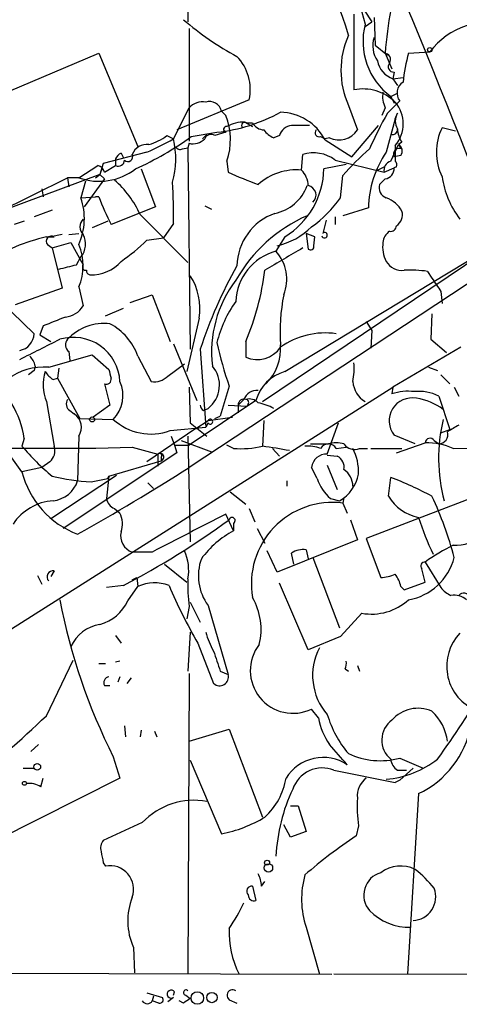
# Model space of a CAD drawing. Extents: x 5 to 18821, y -129987 to 5654.
# Drawn here: x 631 to 665, y 4812 to 4887 of the extents above; entities that cross this region are included whole.
import ezdxf

# ---------------------------------------------------------------- set-up
doc = ezdxf.new("R2010")
doc.units = 0
doc.header["$MEASUREMENT"] = 0
doc.layers.add('MAIN', color=5, linetype='CONTINUOUS')

msp = doc.modelspace()

# ---------------------------------------------------------------- linework, layer by layer
at = {"layer": 'MAIN'}
for p, q in [((644.0593, 4896.9023), (644.0593, 4886.8269)), ((653.4573, 4893.8543), (658.0293, 4886.8269)), ((656.6747, 4887.4196), (656.6747, 4881.6623)), ((657.5213, 4886.4883), (658.0293, 4886.8269)), ((658.1987, 4887.1656), (658.2833, 4885.0489)), ((644.144, 4886.3189), (644.144, 4877.7676)), ((658.2833, 4885.0489), (659.2147, 4884.2869)), ((624.9247, 4879.2069), (637.286, 4884.4563)), ((637.286, 4884.4563), (640.2493, 4877.3443)), ((659.0453, 4884.4563), (659.5533, 4883.2709)), ((660.8233, 4884.4563), (662.432, 4884.5409)), ((659.7227, 4883.0169), (659.638, 4882.5089)), ((659.638, 4882.5089), (660.4, 4882.5936)), ((659.638, 4882.5089), (659.9767, 4882.0009)), ((648.716, 4880.9003), (643.2127, 4878.6143)), ((659.2147, 4879.8843), (660.146, 4880.8156)), ((659.4687, 4881.1543), (659.9767, 4881.4083)), ((659.4687, 4881.1543), (659.7227, 4880.6463)), ((642.9587, 4877.9369), (644.144, 4880.3076)), ((656.2513, 4880.4769), (656.9287, 4878.6143)), ((659.0453, 4880.3076), (658.7913, 4879.7149)), ((646.5993, 4880.0536), (646.938, 4879.7149)), ((659.8073, 4879.4609), (659.13, 4876.9209)), ((659.8073, 4879.4609), (659.9767, 4879.8843)), ((648.3773, 4879.2069), (648.97, 4878.8683)), ((648.97, 4879.1223), (648.5467, 4879.1223)), ((656.5053, 4876.5823), (658.5373, 4878.9529)), ((664.3793, 4878.5296), (663.3633, 4878.7836)), ((642.4507, 4878.1909), (642.9587, 4877.9369)), ((644.3133, 4878.1063), (646.2607, 4878.4449)), ((645.4987, 4878.2756), (645.16, 4877.9369)), ((645.4987, 4878.2756), (645.16, 4877.9369)), ((646.938, 4878.4449), (646.0913, 4878.1909)), ((651.002, 4878.1909), (650.5787, 4878.0216)), ((654.1347, 4878.1063), (654.4733, 4877.9369)), ((654.812, 4878.0216), (654.4733, 4877.9369)), ((654.4733, 4877.8523), (656.5053, 4876.5823)), ((643.636, 4877.1749), (644.0593, 4877.2596)), ((644.144, 4877.5983), (644.0593, 4877.2596)), ((644.0593, 4877.2596), (644.2287, 4861.9349)), ((659.4687, 4876.2436), (660.0613, 4877.5136)), ((659.8073, 4877.4289), (659.8073, 4876.2436)), ((660.3153, 4877.6829), (660.0613, 4877.5136)), ((660.3153, 4877.1749), (660.0613, 4877.5136)), ((640.9267, 4876.9209), (637.6247, 4876.0743)), ((638.556, 4876.4129), (638.556, 4875.9049)), ((638.556, 4876.4129), (638.556, 4875.9049)), ((638.9793, 4876.8363), (639.1487, 4876.4976)), ((652.6953, 4875.5663), (652.78, 4876.7516)), ((655.2353, 4876.3283), (658.9607, 4875.3969)), ((660.2307, 4876.6669), (659.7227, 4876.5823)), ((635.762, 4874.9736), (637.2013, 4875.9049)), ((637.6247, 4876.0743), (637.3707, 4875.2276)), ((637.54, 4875.7356), (637.3707, 4875.2276)), ((637.7093, 4875.3969), (638.556, 4875.9049)), ((640.5033, 4875.6509), (641.604, 4872.7723)), ((647.0227, 4876.2436), (647.1073, 4875.3969)), ((656.082, 4875.9896), (654.3887, 4875.6509)), ((658.4527, 4875.5663), (658.9607, 4875.8203)), ((658.9607, 4875.3969), (659.7227, 4875.7356)), ((659.892, 4875.8203), (659.7227, 4875.7356)), ((629.412, 4872.2643), (634.9153, 4874.9736)), ((637.3707, 4875.2276), (630.0893, 4872.5183)), ((634.9153, 4874.9736), (635, 4874.2963)), ((635.762, 4874.9736), (634.9153, 4874.9736)), ((637.7093, 4874.8889), (636.1853, 4872.7723)), ((637.032, 4874.9736), (637.3707, 4875.2276)), ((637.3707, 4875.2276), (637.7093, 4874.8889)), ((655.6587, 4873.4496), (655.828, 4875.1429)), ((659.0453, 4874.8889), (658.622, 4874.4656)), ((632.968, 4874.1269), (633.0527, 4873.5343)), ((636.27, 4874.7196), (635.9313, 4873.4496)), ((635.9313, 4873.4496), (637.032, 4873.5343)), ((637.286, 4873.5343), (637.032, 4873.5343)), ((641.604, 4872.7723), (638.2173, 4871.4176)), ((645.3293, 4872.8569), (645.8373, 4872.6029)), ((657.7753, 4872.6876), (655.828, 4872.0949)), ((633.73, 4872.5183), (632.3753, 4872.0103)), ((640.4187, 4872.1796), (644.0593, 4868.5389)), ((655.2353, 4872.0103), (655.2353, 4871.4176)), ((631.6133, 4871.6716), (630.8513, 4871.4176)), ((637.9633, 4871.6716), (636.778, 4871.1636)), ((642.9587, 4871.5023), (642.1967, 4870.4016)), ((654.558, 4871.7563), (654.304, 4870.7403)), ((633.3067, 4870.4863), (633.8993, 4870.4863)), ((634.492, 4870.6556), (633.6453, 4870.4863)), ((635, 4870.6556), (635.762, 4870.7403)), ((640.9267, 4870.2323), (642.1967, 4870.4016)), ((651.4253, 4870.4863), (650.748, 4869.3856)), ((653.034, 4870.7403), (653.2033, 4869.5549)), ((653.7113, 4870.4863), (653.034, 4870.7403)), ((653.6267, 4869.8089), (653.7113, 4870.4863)), ((633.3913, 4869.8936), (633.73, 4869.6396)), ((633.73, 4869.6396), (635.1693, 4870.0629)), ((633.73, 4869.6396), (634.492, 4866.5916)), ((635.1693, 4870.0629), (636.1007, 4868.3696)), ((649.732, 4857.9556), (667.766, 4870.1476)), ((651.4253, 4860.2416), (667.766, 4870.1476)), ((635.5927, 4868.3696), (635.9313, 4868.9623)), ((666.75, 4867.8616), (644.144, 4852.9603)), ((662.2627, 4867.8616), (662.6013, 4867.3536)), ((634.492, 4866.5916), (630.936, 4865.3216)), ((635.762, 4866.6763), (636.1007, 4865.2369)), ((639.6567, 4865.4909), (641.35, 4866.0836)), ((641.35, 4866.0836), (642.7047, 4862.5276)), ((663.2787, 4866.3376), (663.3633, 4865.4063)), ((629.8353, 4865.5756), (632.3753, 4863.1203)), ((637.794, 4864.4749), (639.1487, 4865.0676)), ((662.6013, 4864.6443), (662.5167, 4862.6969)), ((633.0527, 4863.7129), (632.7987, 4863.0356)), ((644.906, 4864.3056), (643.9747, 4860.2416)), ((657.606, 4864.0516), (658.0293, 4863.3743)), ((632.7987, 4863.0356), (633.6453, 4862.5276)), ((658.0293, 4863.3743), (657.9447, 4862.0196)), ((642.9587, 4862.3583), (644.7367, 4858.0403)), ((648.462, 4862.5276), (648.462, 4861.3423)), ((664.8027, 4862.1043), (659.638, 4859.0563)), ((662.5167, 4862.6969), (663.702, 4861.6809)), ((633.476, 4860.5803), (636.778, 4861.5116)), ((635, 4861.7656), (635.0847, 4861.0883)), ((636.778, 4861.5116), (638.048, 4860.4109)), ((640.2493, 4861.4269), (641.2653, 4859.4796)), ((644.9907, 4861.9349), (645.414, 4856.0083)), ((632.46, 4860.6649), (632.3753, 4860.3263)), ((642.5353, 4859.9029), (643.8053, 4860.8343)), ((632.3753, 4860.3263), (631.952, 4859.9876)), ((634.238, 4860.4956), (634.1533, 4859.7336)), ((662.3473, 4860.5803), (663.0247, 4860.3263)), ((663.2787, 4859.9876), (663.956, 4859.3103)), ((633.8147, 4859.6489), (634.1533, 4859.7336)), ((634.1533, 4859.7336), (635.8467, 4856.6856)), ((637.7093, 4859.3103), (638.1327, 4857.7016)), ((647.192, 4859.1409), (646.5147, 4856.8549)), ((624.078, 4836.5349), (659.638, 4859.0563)), ((644.144, 4859.0563), (644.2287, 4856.3469)), ((659.638, 4859.0563), (659.5533, 4858.5483)), ((663.1093, 4858.3789), (663.956, 4855.8389)), ((664.2947, 4859.0563), (664.6333, 4858.3789)), ((633.3067, 4857.9556), (633.8993, 4854.5689)), ((638.1327, 4857.7016), (636.8627, 4856.7703)), ((649.224, 4858.0403), (644.144, 4854.6536)), ((647.1073, 4857.7016), (648.5467, 4857.6169)), ((648.2927, 4858.1249), (647.8693, 4857.7016)), ((647.8693, 4857.7016), (647.8693, 4857.1089)), ((648.6313, 4857.7863), (648.5467, 4857.6169)), ((635.0847, 4857.2783), (635.4233, 4857.0243)), ((645.2447, 4857.2783), (645.5833, 4857.4476)), ((646.0913, 4856.6856), (646.5147, 4856.8549)), ((635.8467, 4856.6856), (638.3867, 4856.6009)), ((644.2287, 4856.3469), (645.4987, 4855.3309)), ((644.652, 4855.9236), (645.5833, 4856.5163)), ((645.5833, 4856.3469), (645.414, 4856.0083)), ((645.5833, 4856.5163), (647.446, 4856.7703)), ((649.8167, 4856.5163), (649.732, 4854.5689)), ((654.6427, 4853.9763), (655.4893, 4856.3469)), ((644.652, 4855.9236), (640.9267, 4853.3836)), ((642.7047, 4855.7543), (645.414, 4856.0083)), ((661.3313, 4854.7383), (659.7227, 4855.4156)), ((663.2787, 4855.5849), (663.956, 4855.8389)), ((631.444, 4852.6216), (630.0047, 4854.6536)), ((631.6133, 4855.1616), (631.444, 4854.5689)), ((635.762, 4855.3309), (635.6773, 4851.9443)), ((642.7893, 4855.3309), (643.0433, 4854.6536)), ((643.0433, 4854.6536), (644.144, 4854.6536)), ((643.0433, 4854.6536), (643.2127, 4854.0609)), ((643.5513, 4854.9923), (645.8373, 4854.1456)), ((644.0593, 4855.3309), (644.2287, 4847.2876)), ((647.5307, 4854.3996), (647.0227, 4854.6536)), ((653.3727, 4854.7383), (654.7273, 4854.7383)), ((659.892, 4854.0609), (662.0933, 4854.8229)), ((662.7707, 4854.9923), (663.1093, 4854.7383)), ((643.2127, 4854.0609), (634.5767, 4848.3036)), ((639.826, 4854.4843), (641.7733, 4853.9763)), ((641.7733, 4853.9763), (641.7733, 4853.0449)), ((650.494, 4854.3996), (651.002, 4853.8069)), ((654.6427, 4853.8916), (655.4047, 4853.8069)), ((655.32, 4854.3996), (656.082, 4854.4843)), ((657.098, 4854.3996), (657.6907, 4854.3996)), ((657.9447, 4854.3996), (660.3153, 4854.3996)), ((664.21, 4854.3996), (667.8507, 4854.4843)), ((633.5607, 4853.3836), (632.968, 4852.9603)), ((638.048, 4852.2829), (642.0273, 4853.4683)), ((642.0273, 4853.7223), (642.0273, 4853.4683)), ((654.6427, 4853.1296), (655.4047, 4851.2669)), ((632.968, 4852.9603), (631.444, 4852.6216)), ((633.6453, 4849.0656), (638.6407, 4852.3676)), ((653.8807, 4852.1136), (653.4573, 4852.9603)), ((636.6933, 4851.8596), (637.9633, 4852.1136)), ((638.048, 4852.2829), (637.8787, 4850.5896)), ((638.048, 4852.2829), (637.9633, 4852.1136)), ((637.9633, 4852.1136), (638.048, 4852.2829)), ((641.0113, 4851.7749), (641.4347, 4851.3516)), ((651.5947, 4851.5209), (651.5947, 4851.9443)), ((659.2993, 4850.7589), (659.4687, 4852.1983)), ((647.2767, 4851.0976), (648.462, 4850.1663)), ((666.5807, 4851.0129), (657.606, 4847.5416)), ((654.8967, 4850.5896), (655.574, 4850.4203)), ((655.9127, 4850.6743), (655.828, 4850.2509)), ((655.828, 4850.2509), (656.1667, 4849.4889)), ((638.4713, 4849.8276), (638.8947, 4849.4889)), ((647.5307, 4848.1343), (646.938, 4849.4043)), ((648.716, 4849.8276), (649.1393, 4848.8116)), ((647.5307, 4848.7269), (647.5307, 4848.1343)), ((656.4207, 4848.9809), (656.9287, 4847.4569)), ((649.3087, 4848.3036), (649.9013, 4847.2029)), ((656.9287, 4847.4569), (650.8327, 4845.0016)), ((657.606, 4847.5416), (658.7067, 4844.5783)), ((641.35, 4846.5256), (639.826, 4846.5256)), ((650.8327, 4845.0016), (650.0707, 4846.6103)), ((652.1027, 4845.5943), (651.9333, 4846.4409)), ((653.034, 4846.6949), (653.2033, 4846.0176)), ((653.542, 4846.1023), (655.574, 4840.7683)), ((662.0933, 4845.7636), (663.2787, 4843.8163)), ((633.8993, 4845.0863), (633.6453, 4844.6629)), ((642.2813, 4845.5943), (643.9747, 4844.2396)), ((662.0933, 4844.2396), (661.8393, 4845.2556)), ((632.6293, 4844.7476), (632.968, 4844.0703)), ((639.826, 4844.4089), (640.1647, 4844.5783)), ((640.1647, 4844.5783), (640.2493, 4843.9009)), ((653.2033, 4839.0749), (651.002, 4844.1549)), ((660.4847, 4843.6469), (662.0933, 4844.2396)), ((639.1487, 4843.9856), (637.8787, 4843.8163)), ((639.4873, 4842.8003), (640.2493, 4843.9009)), ((660.2307, 4843.9009), (660.4847, 4843.6469)), ((644.2287, 4842.7156), (644.9907, 4841.1916)), ((644.144, 4842.3769), (643.9747, 4841.4456)), ((645.5833, 4842.4616), (647.1073, 4837.2123)), ((657.2673, 4841.8689), (655.6587, 4840.0909)), ((644.2287, 4840.4296), (644.0593, 4837.4663)), ((638.556, 4840.1756), (638.9793, 4839.5829)), ((655.6587, 4840.0909), (653.2033, 4839.0749)), ((644.8213, 4839.5829), (646.0067, 4836.5349)), ((633.3067, 4834.0796), (635.3387, 4838.3129)), ((638.8947, 4838.2283), (638.556, 4838.1436)), ((637.286, 4838.0589), (637.794, 4838.0589)), ((646.5147, 4837.4663), (647.1073, 4837.2123)), ((655.9973, 4837.6356), (656.2513, 4837.4663)), ((656.9287, 4837.8896), (657.098, 4837.4663)), ((638.8947, 4837.0429), (638.7253, 4836.6196)), ((639.7413, 4836.9583), (639.4027, 4836.5349)), ((644.144, 4837.2969), (644.0593, 4814.4369)), ((637.7093, 4836.3656), (638.1327, 4836.3656)), ((653.9653, 4833.9103), (653.4573, 4834.5876)), ((639.2333, 4833.3176), (639.318, 4832.4709)), ((640.5033, 4832.9789), (640.4187, 4832.4709)), ((644.144, 4832.1323), (647.192, 4833.0636)), ((647.192, 4833.0636), (649.732, 4826.3749)), ((641.5193, 4832.8943), (641.6887, 4832.4709)), ((632.714, 4831.8783), (632.1213, 4831.3703)), ((638.3867, 4830.9469), (638.8947, 4829.3383)), ((644.2287, 4830.6929), (646.5993, 4825.1049)), ((660.146, 4830.8623), (661.924, 4830.1003)), ((631.5287, 4830.1003), (632.3753, 4830.1003)), ((655.1507, 4829.9309), (659.8073, 4828.9996)), ((659.9767, 4829.9309), (660.654, 4829.9309)), ((661.162, 4830.1003), (660.146, 4829.1689)), ((638.8947, 4829.3383), (629.158, 4824.4276)), ((632.8833, 4828.6609), (633.0527, 4829.3383)), ((660.146, 4829.1689), (659.8073, 4828.9996)), ((660.146, 4829.1689), (659.8073, 4828.9996)), ((661.5853, 4828.1529), (660.7387, 4814.4369)), ((651.8487, 4827.2216), (652.4413, 4827.2216)), ((652.4413, 4827.2216), (653.034, 4825.2743)), ((640.588, 4825.9516), (637.6247, 4824.5969)), ((651.8487, 4824.8509), (651.3407, 4825.7823)), ((657.0133, 4825.6976), (656.844, 4824.9356)), ((653.034, 4825.2743), (651.8487, 4824.8509)), ((637.6247, 4822.9036), (637.794, 4822.6496)), ((648.97, 4821.1256), (649.224, 4820.0249)), ((649.6473, 4821.1256), (649.9013, 4821.4643)), ((653.034, 4817.9929), (654.05, 4814.4369)), ((639.9107, 4816.4689), (639.9953, 4814.5216)), ((624.7553, 4814.5216), (654.9813, 4814.4369)), ((722.7147, 4814.1829), (655.1507, 4814.4369)), ((640.9267, 4812.9976), (642.112, 4812.6589)), ((641.4347, 4812.7436), (641.35, 4812.4049)), ((642.9587, 4812.8283), (643.0433, 4813.0823)), ((643.89, 4812.8283), (644.2287, 4812.5743)), ((641.858, 4812.2356), (641.35, 4812.4049)), ((642.9587, 4812.6589), (642.5353, 4812.3203)), ((643.7207, 4812.2356), (643.382, 4812.4049)), ((647.192, 4812.4896), (647.7847, 4812.2356))]:
    msp.add_line(p, q, dxfattribs=at)
for centre, radius in [((662.4319, 4884.7103), 0.1693), ((636.778, 4856.601), 0.1893), ((632.6124, 4830.185), 0.2517), ((631.6344, 4828.9361), 0.1496), ((650.1777, 4822.5077), 0.3174), ((650.0706, 4822.9036), 0.1893), ((644.7702, 4812.6144), 0.4771), ((645.8812, 4812.6527), 0.3932)]:
    msp.add_circle(centre, radius, dxfattribs=at)
for centre, radius, start, end in [((192.1305, 4691.8685), 507.9494, 20.547151, 25.593673), ((633.2033, 4879.3488), 23.9368, 15.662208, 42.864859), ((682.1354, 4893.7094), 25.6043, 187.655908, 195.986707), ((688.2335, 4882.3918), 29.2611, 169.432115, 175.954171), ((658.6275, 4904.3262), 22.8591, 229.298604, 241.684119), ((667.1004, 4880.9914), 5.8645, 75.056185, 142.753374), ((662.6037, 4885.3598), 5.2455, 165.675524, 233.297225), ((662.2206, 4883.1439), 6.538, 155.925574, 204.074426), ((660.1728, 4885.0165), 2.0707, 162.429577, 213.832039), ((645.1273, 4881.6705), 3.6704, 347.887036, 43.613477), ((660.231, 4884.2236), 1.8144, 191.444323, 250.922921), ((658.9438, 4883.9483), 0.5083, 330.014605, 88.094603), ((672.2894, 4881.1101), 11.9444, 163.73095, 174.500091), ((659.6744, 4883.4161), 0.4022, 136.229162, 276.898797), ((657.3564, 4878.2213), 3.5079, 45.677977, 101.205827), ((660.9476, 4881.4162), 1.0016, 123.141131, 216.842441), ((660.739, 4881.1543), 1.8935, 169.698943, 206.560992), ((645.1881, 4879.292), 1.4566, 81.077682, 135.792749), ((645.7031, 4879.861), 0.9167, 12.128808, 108.383559), ((657.8785, 4879.0799), 2.5389, 319.43738, 40.56262), ((644.9521, 4890.9919), 12.6151, 275.954185, 299.09713), ((642.2019, 4877.8627), 5.0854, 341.435008, 21.359537), ((650.9717, 4876.0173), 3.9533, 27.656613, 88.333041), ((685.5406, 4865.028), 30.2285, 150.562981, 156.307001), ((660.9289, 4879.2916), 1.1216, 148.099666, 211.900334), ((646.9804, 4878.6566), 0.2159, 78.700477, 258.674454), ((648.2585, 4876.8033), 2.4065, 87.170409, 120.898427), ((648.3773, 4878.9529), 0.2396, 45, 225), ((649.9011, 4879.7146), 1.1035, 212.461635, 265.613639), ((651.3821, 4879.8407), 1.9886, 218.076638, 246.171495), ((652.0516, 4877.8582), 1.1011, 96.167798, 162.412536), ((652.6106, 4540.2532), 338.7004, 89.885408, 90.114575), ((654.0288, 4878.4026), 0.3147, 137.717737, 289.667298), ((655.5467, 4879.4738), 1.6275, 243.164146, 328.121497), ((659.5956, 4878.6398), 0.3857, 250.789879, 8.815064), ((661.7971, 4878.7412), 1.8209, 181.331123, 215.534386), ((667.2498, 4876.9209), 4.3098, 154.392792, 205.606009), ((629.3103, 4899.0957), 25.8001, 294.672353, 305.556782), ((634.4055, 4892.5033), 16.8919, 292.709203, 300.4209), ((640.1002, 4881.1988), 3.8174, 285.121109, 308.00557), ((636.6166, 4876.4475), 6.5146, 343.845123, 13.216045), ((644.4404, 4878.8047), 1.2423, 256.196429, 315.688156), ((645.8071, 4877.7736), 0.5049, 55.743383, 161.130865), ((640.9689, 4876.2861), 1.2341, 84.088444, 157.839069), ((643.4667, 4877.5136), 0.3787, 206.558284, 296.558284), ((668.9956, 4864.0073), 17.2449, 130.220594, 139.779406), ((660.1205, 4876.7771), 0.4429, 63.909317, 206.090683), ((659.7417, 4877.0094), 0.597, 324.992255, 57.630393), ((639.2759, 4876.1165), 0.7785, 112.394546, 157.621866), ((638.7624, 4876.3282), 0.4709, 244.006255, 0.012167), ((639.4994, 4876.5823), 0.3679, 223.667268, 27.400918), ((653.5925, 4874.1317), 2.743, 53.207807, 107.23004), ((665.3914, 4872.5838), 7.6168, 145.290717, 179.219163), ((637.3012, 4879.2637), 4.5579, 250.263053, 307.565833), ((637.1168, 4875.3124), 0.5985, 8.116564, 81.883436), ((652.3286, 4871.163), 4.4185, 85.239481, 131.630201), ((648.1399, 4875.8039), 6.2507, 301.709228, 358.59741), ((659.6868, 4875.537), 0.7395, 107.153427, 190.920936), ((658.9324, 4875.6735), 0.7927, 278.188368, 4.492942), ((659.5882, 4875.9796), 0.3431, 332.329365, 50.309897), ((660.6107, 4905.2716), 32.7847, 245.676975, 249.991899), ((651.2903, 4874.2626), 1.9167, 3.538667, 42.85825), ((670.2516, 4876.0648), 6.9614, 188.313077, 217.355169), ((633.4813, 4869.0671), 7.6037, 24.163633, 48.984485), ((613.1275, 4872.2632), 29.8409, 358.538882, 4.558572), ((649.9762, 4875.5439), 3.3508, 281.832737, 339.691116), ((653.0552, 4873.6612), 0.7348, 311.496244, 78.371982), ((659.398, 4874.2186), 0.8144, 162.343781, 250.786322), ((631.3385, 4871.8862), 4.8516, 335.750446, 18.798696), ((655.2662, 4880.1819), 19.1697, 200.290251, 207.206262), ((647.4468, 4879.4605), 10.1768, 306.200355, 323.79683), ((658.4525, 4871.4598), 2.102, 27.598833, 71.196985), ((636.6508, 4871.2482), 0.8086, 132.865181, 227.129998), ((657.7656, 4861.5222), 11.5488, 113.72639, 150.641382), ((652.0806, 4868.2082), 4.2966, 109.260657, 178.977136), ((659.3904, 4872.1575), 0.9652, 301.311937, 16.621351), ((649.5841, 4875.1982), 5.532, 283.044222, 314.438273), ((659.4567, 4871.3388), 0.4353, 260.386211, 359.223468), ((637.1047, 4854.6219), 16.3127, 103.463438, 120.87033), ((633.6877, 4870.1536), 0.3943, 57.543296, 221.257012), ((634.7148, 4869.9391), 1.5602, 321.236953, 27.338628), ((654.431, 4870.6132), 0.2159, 191.299523, 101.299523), ((659.977, 4869.9781), 1.1042, 122.481141, 175.595723), ((632.1218, 4868.285), 3.9798, 336.158106, 23.840578), ((631.4535, 4879.7169), 13.4052, 304.153341, 314.965546), ((1074.6698, 4149.1109), 834.9567, 120.350172, 120.5793525), ((653.3726, 4869.7526), 0.2603, 229.424969, 12.49299), ((661.1618, 4869.7242), 2.3108, 171.571487, 208.443837), ((651.764, 4865.4486), 4.066, 104.470294, 178.210089), ((648.4024, 4867.2604), 3.1652, 338.173716, 42.177737), ((550.2359, 5206.8929), 349.1186, 283.922659, 284.15183), ((636.2982, 4868.2002), 0.2602, 139.379598, 282.545532), ((636.764, 4870.5188), 2.9153, 266.946411, 319.45285), ((679.186, 4850.6786), 36.0003, 150.721218, 161.779654), ((660.3154, 4869.3011), 1.3653, 209.749566, 277.122934), ((636.6509, 4867.9038), 0.2992, 171.834695, 261.891564), ((640.3828, 4865.0333), 4.5814, 350.860474, 32.916546), ((629.2129, 4870.541), 20.8505, 337.398039, 352.851398), ((660.9081, 4858.1305), 9.8249, 82.075172, 92.469896), ((916.9398, 5036.1955), 305.2796, 213.578084, 213.807267), ((654.7279, 4861.7655), 8.8744, 142.366299, 187.124136), ((665.1825, 4863.2473), 14.1294, 168.419915, 183.951561), ((634.5768, 4866.1682), 1.7859, 275.436378, 328.569674), ((654.9077, 4860.3671), 8.8927, 144.146997, 166.501009), ((803.2578, 4440.7054), 455.9661, 111.689154, 111.918325), ((637.7002, 4860.0971), 3.8098, 83.481607, 136.968777), ((635.9716, 4859.8795), 4.5489, 19.886904, 61.63552), ((631.0451, 4863.1612), 1.3308, 279.934409, 358.238867), ((635.3491, 4859.2983), 3.5502, 2.927201, 106.804668), ((654.4897, 4857.2526), 5.9262, 81.94592, 125.045959), ((251.7887, 5623.9549), 851.966, 296.4504628, 296.6796396), ((635.3717, 4862.2689), 0.6257, 136.83926, 233.553178), ((673.7698, 4868.4193), 28.1508, 192.257138, 199.244268), ((649.3322, 4863.2464), 2.0935, 245.438945, 326.937696), ((647.3821, 4861.9636), 3.7175, 314.461628, 4.783352), ((630.8324, 4860.2593), 1.6774, 13.993164, 44.113543), ((644.2213, 4859.2175), 2.2333, 307.579542, 40.399821), ((651.5951, 4860.4957), 5.0972, 348.501365, 4.762522), ((633.1517, 4855.9372), 4.6544, 86.004632, 127.112404), ((636.2224, 4859.2082), 3.1734, 160.99523, 203.248614), ((634.5341, 4860.961), 1.4964, 208.735138, 241.264862), ((807.4752, 4902.4016), 174.5531, 193.919662, 194.148821), ((641.491, 4860.9193), 1.4573, 261.090328, 315.775685), ((652.2174, 4857.2482), 3.0964, 104.82164, 165.17836), ((637.8631, 4859.6422), 0.3658, 245.137343, 14.469316), ((636.5129, 4858.4157), 2.6086, 315.916381, 24.069312), ((658.4916, 4859.5951), 1.9051, 183.47578, 239.381817), ((649.3171, 4857.6933), 1.1116, 86.069353, 157.153345), ((660.7809, 4854.8231), 3.9223, 83.179562, 108.239086), ((661.6277, 4855.5219), 3.2183, 62.589381, 96.798866), ((624.3843, 4854.0742), 7.3103, 8.554406, 30.516688), ((635.4042, 4857.7825), 0.5969, 144.994611, 237.638501), ((645.5409, 4857.7439), 0.5518, 184.396316, 237.536771), ((648.3244, 4857.691), 0.4552, 72.404942, 178.665732), ((648.716, 4857.2219), 0.938, 43.777634, 105.710475), ((648.462, 4857.9133), 0.2116, 323.124688, 90), ((648.3911, 4853.193), 4.7841, 62.789001, 77.907669), ((661.0903, 4856.4969), 1.7434, 79.232767, 218.331841), ((660.8129, 4853.9007), 4.3509, 52.725032, 82.032294), ((634.7125, 4856.0016), 1.2455, 327.418728, 55.199812), ((641.245, 4859.7445), 4.2488, 227.721503, 290.093594), ((645.7526, 4856.4316), 0.1893, 206.578587, 153.421413), ((675.6792, 4853.6776), 12.5757, 166.558263, 195.011685), ((791.2099, 4644.2738), 246.8296, 120.851159, 121.080342), ((663.0859, 4855.4673), 0.7294, 271.838493, 16.101847), ((654.7273, 4854.0504), 0.6878, 30.50524, 149.490532), ((655.32, 4852.7486), 2.0761, 73.412042, 106.587958), ((656.717, 4855.3095), 0.9865, 215.381713, 292.720393), ((662.4548, 4854.8163), 0.3616, 29.123856, 178.954052), ((662.1844, 4849.7747), 5.049, 66.347685, 91.033849), ((633.8311, 5093.2807), 238.8716, 267.903851, 271.438088), ((648.0085, 4868.8474), 21.8691, 220.761142, 229.238858), ((632.8408, 4854.2303), 1.1113, 310.372589, 17.738779), ((641.9003, 4853.8493), 0.1796, 315, 135), ((641.9347, 4853.7395), 0.2866, 288.852236, 124.277867), ((648.081, 4861.6404), 7.2617, 265.653882, 283.141578), ((644.517, 4817.0061), 37.9231, 78.983169, 82.095913), ((653.161, 4851.8167), 2.7603, 69.344592, 94.398546), ((654.6043, 4852.8216), 1.1554, 88.095308, 173.105034), ((653.2218, 4852.6478), 3.7965, 357.048289, 27.478931), ((654.9813, 4852.9602), 0.9467, 349.69786, 63.432242), ((638.1359, 4854.336), 6.908, 194.36957, 249.151078), ((553.6133, 4994.2499), 167.8051, 299.277731, 302.649542), ((654.1171, 4852.978), 2.9435, 299.666416, 349.712041), ((655.0718, 4851.5269), 1.5182, 359.773566, 56.365409), ((637.8358, 4870.4416), 18.6171, 257.259288, 266.481642), ((633.5777, 4852.6102), 2.2027, 276.176745, 342.403282), ((656.9272, 4853.044), 3.1854, 196.982652, 230.399394), ((649.9923, 4827.4461), 26.5042, 61.592743, 69.050615), ((634.0872, 4846.4515), 3.9781, 93.927795, 146.583964), ((638.8476, 4850.7317), 0.9793, 188.343583, 247.402188), ((655.0643, 4844.1127), 6.1855, 82.907843, 189.852317), ((662.2608, 4852.5389), 3.4553, 211.007836, 258.726165), ((637.8331, 4839.1156), 27.3684, 14.790373, 25.17778), ((637.124, 4848.6627), 1.954, 341.713413, 25.013528), ((1363.823, 3450.9571), 1571.4893, 117.1410063, 117.3701878), ((611.1158, 4898.0966), 60.9413, 297.386997, 306.297827), ((647.4137, 4848.9236), 0.229, 300.744793, 165.508604), ((681.2135, 4855.269), 20.5598, 197.313826, 205.689997), ((640.2296, 4847.747), 1.2864, 166.394779, 251.714354), ((651.0327, 4841.5894), 7.4229, 118.150038, 143.376178), ((664.3159, 4850.5259), 3.4939, 268.263103, 308.606794), ((640.4061, 4845.1288), 3.708, 350.136311, 23.549394), ((652.8024, 4845.1865), 1.5261, 81.270964, 124.715812), ((669.886, 4835.1745), 13.1474, 115.576699, 126.349988), ((648.7016, 4844.7214), 3.851, 160.330863, 215.930458), ((660.0439, 4847.2072), 4.3921, 280.221769, 345.429673), ((662.0511, 4845.4672), 0.2994, 81.896962, 224.972935), ((633.8049, 4844.6401), 0.456, 78.054405, 223.835937), ((641.5391, 4841.0196), 3.1568, 69.976732, 114.115445), ((656.7938, 4843.9431), 12.7464, 177.524701, 187.058), ((658.5597, 4847.7266), 3.1517, 272.673305, 293.318658), ((657.922, 4843.4133), 2.3596, 11.925675, 36.967509), ((675.7241, 4857.7856), 35.8653, 202.629634, 210.499394), ((664.8441, 4845.0427), 1.9886, 218.076638, 246.171495), ((665.0143, 4842.9273), 0.4827, 15.254078, 142.12814), ((679.6851, 4851.6667), 46.2046, 190.956474, 206.643356), ((636.4661, 4844.2481), 3.3502, 285.664907, 334.395628), ((644.7997, 4840.6443), 4.8166, 346.235819, 30.023449), ((657.9987, 4846.04), 4.2347, 260.05433, 311.836462), ((664.2947, 4841.8693), 1.3779, 47.479336, 100.622465), ((637.8102, 4838.1734), 2.8826, 98.769888, 156.368687), ((650.7478, 4841.7843), 5.5031, 194.250882, 210.511471), ((667.3501, 4837.8411), 3.6328, 136.431009, 243.585187), ((1027.2604, 4965.2282), 401.6097, 198.320357, 198.54954), ((652.0389, 4837.5058), 3.2446, 142.115414, 295.922211), ((658.0583, 4837.1374), 4.5283, 152.272044, 221.037855), ((655.1517, 4838.0588), 0.9456, 333.413271, 10.325982), ((638.1326, 4836.5772), 0.4733, 100.296185, 206.559637), ((646.4636, 4837.0254), 0.6703, 227.031171, 16.190795), ((587.4513, 4884.7275), 92.8544, 324.477938, 328.550403), ((661.5354, 4832.0183), 2.626, 66.052797, 139.006805), ((659.9217, 4831.5785), 3.9044, 8.154176, 46.662537), ((572.0688, 4897.9153), 88.4595, 308.561759, 313.810128), ((659.3793, 4834.9738), 5.5175, 191.113405, 214.127563), ((662.6177, 4836.575), 8.3314, 196.819129, 220.168877), ((660.6607, 4832.2264), 1.8761, 126.174212, 230.554165), ((658.4318, 4834.6981), 7.2653, 295.724928, 349.046412), ((274.4738, 4492.4275), 509.7882, 41.519651, 41.748824), ((654.3364, 4827.5637), 3.3373, 56.739914, 147.876692), ((658.651, 4836.2343), 5.5762, 244.510282, 285.551612), ((658.582, 4836.3927), 7.1601, 274.389438, 308.351251), ((660.569, 4830.862), 1.1035, 184.386361, 237.538365), ((654.261, 4827.7385), 2.3661, 67.912145, 161.440231), ((646.491, 4830.1446), 5.0834, 312.134411, 350.87344), ((658.5711, 4827.9969), 1.6525, 125.733966, 186.344021), ((632.0368, 4827.5045), 1.4331, 53.795382, 100.212945), ((664.0832, 4822.7766), 13.3503, 154.654192, 177.27373), ((669.6776, 4827.2638), 12.7608, 177.527493, 187.05), ((644.5251, 4822.2327), 5.4158, 79.643678, 136.632518), ((644.8634, 4834.5459), 9.5993, 280.418506, 301.656263), ((675.3223, 4796.6082), 33.8214, 123.116888, 131.414662), ((638.3868, 4824.0042), 0.9654, 142.127098, 195.246791), ((849.1908, 4865.6721), 215.8457, 191.19923, 191.428439), ((638.1236, 4820.8759), 1.8041, 340.675181, 100.526985), ((660.2257, 4820.1325), 2.5187, 63.962945, 127.091465), ((647.3945, 4821.0115), 2.2557, 2.899444, 27.610188), ((659.5045, 4820.1212), 6.8116, 164.231037, 198.207254), ((659.1861, 4820.4367), 1.771, 105.705426, 221.51371), ((655.9539, 4815.5784), 8.6828, 38.270564, 51.733661), ((648.9216, 4820.7265), 0.4021, 83.085343, 223.780696), ((661.0617, 4820.3213), 1.8232, 273.153682, 20.383169), ((644.4293, 4818.4753), 4.944, 158.604462, 203.942721), ((649.0923, 4820.4671), 0.4614, 182.33528, 286.58506), ((638.3384, 4824.1975), 10.86, 324.611723, 336.433971), ((660.8713, 4822.1922), 4.2011, 224.209178, 271.655936), ((654.0189, 4817.5875), 6.8344, 177.309617, 207.451017), ((642.7893, 4812.9129), 0.3053, 33.700477, 303.700477), ((643.9142, 4813.0278), 0.201, 43.790557, 263.083627), ((647.4459, 4812.8283), 0.4233, 53.113861, 233.143638), ((640.969, 4812.6079), 0.4317, 208.049066, 331.950934), ((641.9145, 4812.4895), 0.2602, 257.454468, 40.620402), ((728.6419, 4685.4166), 152.6259, 123.578058, 123.807262)]:
    msp.add_arc(centre, radius, start, end, dxfattribs=at)

doc.saveas('drawing.dxf')
